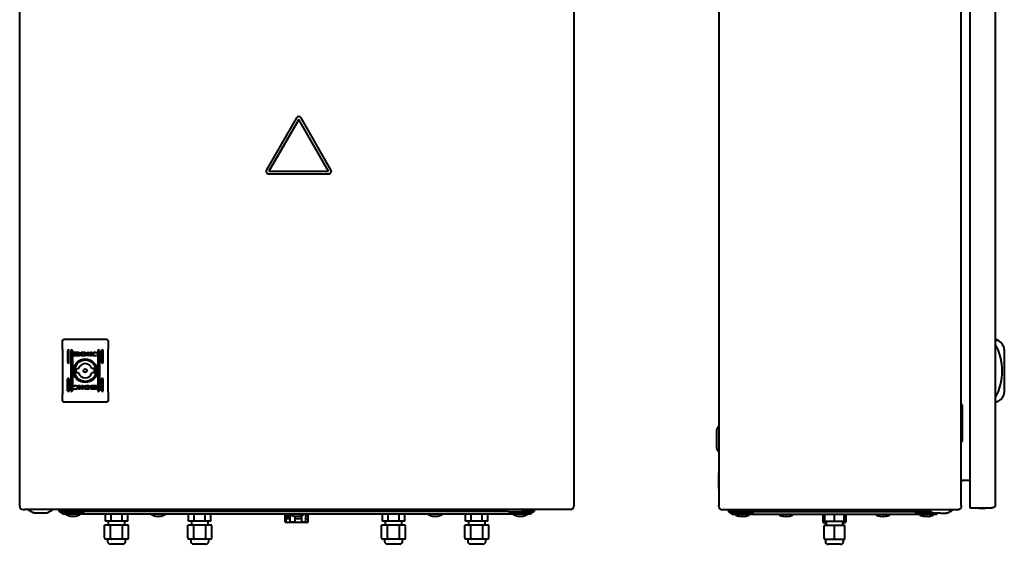
# Model space of a CAD drawing. Units: millimetres. Extents: x 21 to 1215, y -900 to -82.
# Drawn here: x 504 to 1215, y -900 to -521 of the extents above; entities that cross this region are included whole.
import ezdxf

# ---------------------------------------------------------------- set-up
doc = ezdxf.new("R2010")
doc.units = ezdxf.units.MM
doc.linetypes.add('SLD-Сплошная', pattern=[0])
doc.layers.get('0').update_dxf_attribs({"lineweight": 60})
doc.layers.add('Вид слева', color=7, linetype='Continuous', lineweight=60)
doc.layers.add('Вид спереди', color=7, linetype='Continuous', lineweight=60)

# ---------------------------------------------------------------- blocks, each defined once
blk = doc.blocks.new('SKAT-UPS 600 IP65 вид спереди')
at = {"color": 7, "linetype": 'SLD-Сплошная', "lineweight": 40}
for p, q in [((-19.94, -519.53), (-19.94, -24.63)), ((380.06, -24.63), (380.06, -519.23)), ((179.81, -239.5), (158.28, -276.8)), ((181.55, -240.5), (160.01, -277.8)), ((203.08, -277.8), (181.55, -240.5)), ((204.81, -276.8), (183.28, -239.5)), ((160.01, -277.8), (203.08, -277.8)), ((160.01, -279.8), (203.08, -279.8)), ((10.89, -404.74), (10.89, -400.31)), ((10.89, -406.3), (10.89, -404.74)), ((42.89, -399.31), (11.89, -399.31)), ((43.89, -400.31), (43.89, -404.74)), ((43.89, -404.74), (43.89, -406.3)), ((10.89, -406.3), (10.89, -437.33)), ((14.64, -407.31), (14.64, -415.81)), ((15.64, -415.81), (15.64, -407.31)), ((17.14, -436.31), (17.14, -407.31)), ((18.14, -407.31), (18.14, -436.31)), ((19.2, -410.8), (19.2, -408.77)), ((19.46, -408.5), (22.68, -408.5)), ((22.68, -411.07), (19.46, -411.07)), ((22.62, -408.7), (20.06, -408.7)), ((20.06, -408.7), (20.06, -410.87)), ((20.06, -410.87), (21.57, -410.87)), ((21.13, -410.01), (21.13, -409.73)), ((21.13, -410.46), (21.13, -410.17)), ((22.62, -408.94), (22.62, -408.7)), ((22.94, -408.94), (22.62, -408.94)), ((22.94, -408.77), (22.94, -408.94)), ((23.86, -409.8), (23.86, -410.07)), ((23.86, -410.23), (23.86, -410.52)), ((24.56, -408.5), (26.29, -408.49)), ((24.56, -411.07), (24.56, -408.5)), ((26.2, -411.06), (24.56, -411.07)), ((26.16, -408.84), (25.53, -408.85)), ((25.53, -410.75), (25.53, -408.85)), ((26.11, -410.74), (25.53, -410.75)), ((26.22, -411.06), (26.2, -411.06)), ((28.91, -408.5), (29.82, -408.5)), ((28.91, -411.07), (28.91, -408.5)), ((29.83, -411.07), (28.91, -411.07)), ((29.82, -409.71), (31.46, -408.5)), ((29.82, -408.5), (29.82, -409.71)), ((31.07, -411.07), (29.83, -409.99)), ((29.83, -409.99), (29.83, -411.07)), ((32.15, -408.5), (30.6, -409.64)), ((30.6, -409.64), (32.19, -411.07)), ((32.19, -411.07), (31.07, -411.07)), ((31.46, -408.5), (32.15, -408.5)), ((35.5, -409.12), (35.38, -409.12)), ((35.61, -410.6), (35.49, -410.93)), ((35.65, -408.68), (35.5, -409.12)), ((35.51, -410.6), (35.61, -410.6)), ((36.64, -436.31), (36.64, -407.31)), ((37.64, -407.31), (37.64, -436.31)), ((39.14, -415.81), (39.14, -407.31)), ((40.14, -407.31), (40.14, -415.81)), ((43.89, -437.33), (43.89, -406.3)), ((20.81, -420.31), (22.51, -420.31)), ((22.51, -423.31), (20.81, -423.31)), ((33.97, -420.31), (32.26, -420.31)), ((33.97, -423.31), (32.26, -423.31)), ((14.64, -436.31), (14.64, -427.81)), ((15.64, -427.81), (15.64, -436.31)), ((19.17, -433.03), (19.29, -432.7)), ((19.27, -433.03), (19.17, -433.03)), ((22.59, -432.55), (23.71, -432.55)), ((24.18, -433.99), (22.59, -432.55)), ((23.71, -432.55), (24.94, -433.64)), ((24.94, -432.55), (25.87, -432.55)), ((24.94, -433.64), (24.94, -432.55)), ((25.87, -432.55), (25.87, -435.13)), ((28.56, -432.56), (28.58, -432.56)), ((28.58, -432.56), (30.22, -432.55)), ((28.67, -432.88), (29.25, -432.87)), ((29.25, -432.87), (29.25, -434.77)), ((30.22, -432.55), (30.22, -435.13)), ((30.92, -433.39), (30.92, -433.11)), ((30.92, -433.83), (30.92, -433.56)), ((32.1, -432.55), (35.31, -432.55)), ((34.71, -432.76), (33.21, -432.75)), ((33.65, -433.17), (33.65, -433.46)), ((33.65, -433.62), (33.65, -433.89)), ((34.71, -434.93), (34.71, -432.76)), ((35.58, -432.82), (35.58, -434.86)), ((39.14, -436.31), (39.14, -427.81)), ((40.14, -427.81), (40.14, -436.31)), ((10.89, -437.33), (10.89, -438.88)), ((10.89, -443.31), (10.89, -438.88)), ((19.12, -434.95), (19.28, -434.5)), ((19.28, -434.5), (19.4, -434.5)), ((22.63, -435.13), (24.18, -433.99)), ((23.32, -435.13), (22.63, -435.13)), ((24.95, -433.92), (23.32, -435.13)), ((24.95, -435.13), (24.95, -433.92)), ((25.87, -435.13), (24.95, -435.13)), ((30.22, -435.13), (28.49, -435.14)), ((28.62, -434.78), (29.25, -434.77)), ((31.83, -434.69), (32.16, -434.69)), ((31.83, -434.86), (31.83, -434.69)), ((35.31, -435.13), (32.1, -435.13)), ((32.16, -434.69), (32.16, -434.93)), ((32.16, -434.93), (34.71, -434.93)), ((43.89, -437.33), (43.89, -438.88)), ((43.89, -438.88), (43.89, -443.31)), ((11.89, -444.31), (42.89, -444.31)), ((-17.54, -521.93), (-16.24, -521.93)), ((377.36, -521.93), (-16.24, -521.93)), ((-8.87, -524.43), (-1, -524.43)), ((8.56, -523.33), (8.56, -521.93)), ((17.56, -523.33), (8.56, -523.33)), ((9.91, -523.93), (26.91, -523.93)), ((13.86, -525.79), (15.92, -526.6)), ((27.06, -523.33), (17.56, -523.33)), ((21.18, -526.54), (23.23, -525.81)), ((333.06, -523.33), (27.06, -523.33)), ((331.06, -525.33), (29.06, -525.33)), ((41.98, -530.33), (41.98, -525.33)), ((46.02, -530.33), (46.02, -525.33)), ((54.1, -530.33), (54.1, -525.33)), ((58.14, -530.33), (58.14, -525.33)), ((75.39, -525.81), (77.42, -526.59)), ((82.68, -526.54), (84.76, -525.79)), ((101.98, -530.33), (101.98, -525.33)), ((106.02, -530.33), (106.02, -525.33)), ((114.1, -530.33), (114.1, -525.33)), ((118.14, -530.33), (118.14, -525.33)), ((171.66, -526.33), (171.66, -525.33)), ((172.16, -525.33), (172.16, -526.33)), ((175.39, -525.81), (177.42, -526.59)), ((175.41, -526.33), (175.41, -525.82)), ((182.68, -526.54), (184.76, -525.79)), ((186.53, -525.33), (186.53, -526.33)), ((188.46, -526.33), (188.46, -525.33)), ((241.98, -530.33), (241.98, -525.33)), ((246.02, -530.33), (246.02, -525.33)), ((254.1, -530.33), (254.1, -525.33)), ((258.14, -530.33), (258.14, -525.33)), ((275.39, -525.81), (277.42, -526.59)), ((282.68, -526.54), (284.76, -525.79)), ((301.98, -530.33), (301.98, -525.33)), ((306.02, -530.33), (306.02, -525.33)), ((314.1, -530.33), (314.1, -525.33)), ((318.14, -530.33), (318.14, -525.33)), ((333.06, -523.33), (342.56, -523.33)), ((350.21, -523.93), (333.21, -523.93)), ((336.86, -525.79), (338.92, -526.6)), ((351.56, -523.33), (342.56, -523.33)), ((344.18, -526.54), (346.26, -525.79)), ((344.18, -526.54), (346.23, -525.81)), ((351.56, -521.93), (351.56, -523.33)), ((377.66, -521.93), (377.36, -521.93)), ((380.06, -519.23), (380.06, -519.53)), ((16.77, -526.86), (15.9, -526.64)), ((17.68, -526.95), (16.77, -526.86)), ((18.22, -526.86), (17.68, -526.95)), ((18.07, -526.64), (19.05, -526.64)), ((18.07, -526.64), (18.22, -526.86)), ((18.22, -526.86), (18.25, -526.64)), ((18.9, -526.86), (18.88, -526.64)), ((18.9, -526.86), (19.05, -526.64)), ((19.44, -526.95), (18.9, -526.86)), ((20.36, -526.86), (19.44, -526.95)), ((21.22, -526.64), (20.36, -526.86)), ((46.02, -530.33), (41.98, -530.33)), ((44.06, -530.33), (44.06, -533.33)), ((54.1, -530.33), (46.02, -530.33)), ((58.14, -530.33), (54.1, -530.33)), ((56.06, -533.33), (56.06, -530.33)), ((78.27, -526.86), (77.4, -526.64)), ((79.18, -526.95), (78.27, -526.86)), ((79.72, -526.86), (79.18, -526.95)), ((79.57, -526.64), (80.55, -526.64)), ((79.72, -526.86), (79.57, -526.64)), ((79.72, -526.86), (79.75, -526.64)), ((80.4, -526.86), (80.38, -526.64)), ((80.4, -526.86), (80.55, -526.64)), ((80.94, -526.95), (80.4, -526.86)), ((81.86, -526.86), (80.94, -526.95)), ((82.72, -526.64), (81.86, -526.86)), ((106.02, -530.33), (101.98, -530.33)), ((104.06, -530.33), (104.06, -533.33)), ((114.1, -530.33), (106.02, -530.33)), ((118.14, -530.33), (114.1, -530.33)), ((116.06, -533.33), (116.06, -530.33)), ((171.66, -528.33), (171.66, -526.33)), ((171.66, -530.98), (171.66, -528.33)), ((171.66, -530.98), (173.23, -531.33)), ((172.16, -530.98), (171.74, -530.98)), ((175.41, -526.33), (172.16, -526.33)), ((172.16, -526.33), (172.16, -528.33)), ((172.16, -528.33), (175.41, -528.33)), ((172.16, -528.33), (172.16, -530.98)), ((172.16, -530.98), (175.41, -530.98)), ((186.9, -531.33), (173.23, -531.33)), ((173.73, -526.33), (173.73, -528.33)), ((175.41, -528.33), (175.41, -526.33)), ((175.41, -530.98), (175.41, -528.33)), ((178.63, -530.98), (175.41, -530.98)), ((178.27, -526.86), (177.4, -526.64)), ((179.18, -526.95), (178.27, -526.86)), ((178.63, -526.9), (178.63, -528.33)), ((178.63, -528.33), (183.82, -528.33)), ((178.63, -528.33), (178.63, -530.98)), ((178.63, -530.98), (183.82, -530.98)), ((179.72, -526.86), (179.18, -526.95)), ((179.57, -526.64), (180.55, -526.64)), ((179.72, -526.86), (179.57, -526.64)), ((179.72, -526.86), (179.75, -526.64)), ((180.4, -526.86), (180.38, -526.64)), ((180.4, -526.86), (180.55, -526.64)), ((180.94, -526.95), (180.4, -526.86)), ((181.86, -526.86), (180.94, -526.95)), ((182.72, -526.64), (181.86, -526.86)), ((183.82, -526.33), (183.27, -526.33)), ((183.53, -528.33), (183.53, -526.33)), ((183.82, -526.33), (183.82, -526.13)), ((183.82, -528.33), (183.82, -526.33)), ((183.82, -530.98), (183.82, -528.33)), ((186.53, -530.98), (183.82, -530.98)), ((186.53, -526.33), (186.53, -528.33)), ((188.46, -526.33), (186.53, -526.33)), ((186.53, -528.33), (186.53, -530.98)), ((186.53, -528.33), (188.46, -528.33)), ((186.53, -530.98), (188.46, -530.98)), ((186.6, -528.33), (186.6, -526.33)), ((186.9, -531.33), (188.46, -530.98)), ((188.39, -530.98), (188.46, -530.98)), ((188.46, -528.33), (188.46, -526.33)), ((188.46, -530.98), (188.46, -528.33)), ((246.02, -530.33), (241.98, -530.33)), ((244.06, -530.33), (244.06, -533.33)), ((254.1, -530.33), (246.02, -530.33)), ((258.14, -530.33), (254.1, -530.33)), ((256.06, -533.33), (256.06, -530.33)), ((278.27, -526.86), (277.4, -526.64)), ((279.18, -526.95), (278.27, -526.86)), ((279.72, -526.86), (279.18, -526.95)), ((279.57, -526.64), (280.55, -526.64)), ((279.72, -526.86), (279.57, -526.64)), ((279.72, -526.86), (279.75, -526.64)), ((280.4, -526.86), (280.38, -526.64)), ((280.4, -526.86), (280.55, -526.64)), ((280.94, -526.95), (280.4, -526.86)), ((281.86, -526.86), (280.94, -526.95)), ((282.72, -526.64), (281.86, -526.86)), ((306.02, -530.33), (301.98, -530.33)), ((304.06, -530.33), (304.06, -533.33)), ((314.1, -530.33), (306.02, -530.33)), ((318.14, -530.33), (314.1, -530.33)), ((316.06, -533.33), (316.06, -530.33)), ((339.77, -526.86), (338.9, -526.64)), ((340.68, -526.95), (339.77, -526.86)), ((341.22, -526.86), (340.68, -526.95)), ((341.07, -526.64), (342.05, -526.64)), ((341.07, -526.64), (341.22, -526.86)), ((341.22, -526.86), (341.25, -526.64)), ((341.9, -526.86), (341.88, -526.64)), ((341.9, -526.86), (342.05, -526.64)), ((342.44, -526.95), (341.9, -526.86)), ((343.36, -526.86), (342.44, -526.95)), ((344.22, -526.64), (343.36, -526.86)), ((41.4, -542.33), (41.4, -533.33)), ((45.73, -533.33), (41.4, -533.33)), ((45.73, -542.33), (45.73, -533.33)), ((54.39, -533.33), (45.73, -533.33)), ((54.39, -542.33), (54.39, -533.33)), ((58.72, -533.33), (54.39, -533.33)), ((58.72, -542.33), (58.72, -533.33)), ((101.4, -542.33), (101.4, -533.33)), ((105.73, -533.33), (101.4, -533.33)), ((114.39, -533.33), (105.73, -533.33)), ((105.73, -542.33), (105.73, -533.33)), ((114.39, -542.33), (114.39, -533.33)), ((118.72, -533.33), (114.39, -533.33)), ((118.72, -542.33), (118.72, -533.33)), ((241.4, -542.33), (241.4, -533.33)), ((245.73, -533.33), (241.4, -533.33)), ((254.39, -533.33), (245.73, -533.33)), ((245.73, -542.33), (245.73, -533.33)), ((254.39, -542.33), (254.39, -533.33)), ((258.72, -533.33), (254.39, -533.33)), ((258.72, -542.33), (258.72, -533.33)), ((301.4, -542.33), (301.4, -533.33)), ((305.73, -533.33), (301.4, -533.33)), ((305.73, -542.33), (305.73, -533.33)), ((314.39, -533.33), (305.73, -533.33)), ((314.39, -542.33), (314.39, -533.33)), ((318.72, -533.33), (314.39, -533.33)), ((318.72, -542.33), (318.72, -533.33)), ((44.43, -543.33), (42.56, -543.33)), ((43.56, -543.33), (43.56, -544.83)), ((46.31, -543.33), (44.43, -543.33)), ((47.81, -546.83), (45.56, -546.83)), ((50.06, -543.33), (46.31, -543.33)), ((54.56, -546.83), (47.81, -546.83)), ((53.81, -543.33), (50.06, -543.33)), ((55.69, -543.33), (53.81, -543.33)), ((57.57, -543.33), (55.69, -543.33)), ((56.56, -544.83), (56.56, -543.33)), ((104.43, -543.33), (102.56, -543.33)), ((103.56, -543.33), (103.56, -544.83)), ((106.31, -543.33), (104.43, -543.33)), ((107.81, -546.83), (105.56, -546.83)), ((110.06, -543.33), (106.31, -543.33)), ((114.56, -546.83), (107.81, -546.83)), ((113.81, -543.33), (110.06, -543.33)), ((115.69, -543.33), (113.81, -543.33)), ((117.57, -543.33), (115.69, -543.33)), ((116.56, -544.83), (116.56, -543.33)), ((244.43, -543.33), (242.56, -543.33)), ((243.56, -543.33), (243.56, -544.83)), ((246.31, -543.33), (244.43, -543.33)), ((247.81, -546.83), (245.56, -546.83)), ((250.06, -543.33), (246.31, -543.33)), ((254.56, -546.83), (247.81, -546.83)), ((253.81, -543.33), (250.06, -543.33)), ((255.69, -543.33), (253.81, -543.33)), ((257.57, -543.33), (255.69, -543.33)), ((256.56, -544.83), (256.56, -543.33)), ((304.43, -543.33), (302.56, -543.33)), ((303.56, -543.33), (303.56, -544.83)), ((306.31, -543.33), (304.43, -543.33)), ((307.81, -546.83), (305.56, -546.83)), ((310.06, -543.33), (306.31, -543.33)), ((314.56, -546.83), (307.81, -546.83)), ((313.81, -543.33), (310.06, -543.33)), ((315.69, -543.33), (313.81, -543.33)), ((317.57, -543.33), (315.69, -543.33)), ((316.56, -544.83), (316.56, -543.33))]:
    blk.add_line(p, q, dxfattribs=at)
at = {"color": 7, "linetype": 'SLD-Сплошная', "lineweight": 40, "flags": 128}
for points in [[(8.56, -523.33), (10.06, -524.33), (11.56, -525.33)], [(348.56, -525.33), (350.06, -524.33), (351.56, -523.33)]]:
    blk.add_lwpolyline(points, dxfattribs=at)
at = {"color": 7, "linetype": 'SLD-Сплошная', "lineweight": 40}
for radius in [8.55, 8.05, 7.75, 1.3]:
    blk.add_circle((27.39, -421.81), radius, dxfattribs=at)
for centre, radius, start, end in [((181.55, -240.5), 2, 30, 150), ((160.01, -277.8), 2, 150, 270), ((203.08, -277.8), 2, 270, 30), ((15.14, -407.31), 0.5, 0, 180), ((17.64, -407.31), 0.5, 0, 180), ((21.81, -409.47), 0.521, 200.42655, 213.84494), ((37.14, -407.31), 0.5, 0, 180), ((39.64, -407.31), 0.5, 0, 180), ((15.14, -415.81), 0.5, 180, 0), ((27.39, -421.81), 5.1, 17.10464, 162.89536), ((39.64, -415.81), 0.5, 180, 0), ((27.39, -421.81), 6.75, 167.16041, 192.83959), ((27.39, -421.81), 5.1, 197.10464, 342.89536), ((27.39, -421.81), 6.75, 347.16041, 12.83959), ((15.14, -427.81), 0.5, 0, 180), ((39.64, -427.81), 0.5, 0, 180), ((15.14, -436.31), 0.5, 180, 0), ((17.64, -436.31), 0.5, 180, 0), ((32.97, -434.16), 0.521, 20.42655, 33.84494), ((37.14, -436.31), 0.5, 180, 0), ((39.64, -436.31), 0.5, 180, 0), ((-17.54, -519.53), 2.4, 180, 270), ((14.1, -525.55), 0.321, 135, 240.88963), ((23.03, -525.55), 0.321, 299.11037, 45), ((75.6, -525.55), 0.321, 135, 240.88963), ((84.53, -525.55), 0.321, 299.11037, 45), ((175.6, -525.55), 0.321, 135, 240.88963), ((184.53, -525.55), 0.321, 299.11037, 45), ((275.6, -525.55), 0.321, 135, 240.88963), ((284.53, -525.55), 0.321, 299.11037, 45), ((337.1, -525.55), 0.321, 135, 240.88963), ((346.03, -525.55), 0.321, 299.11037, 45), ((377.66, -519.53), 2.4, 270, 0), ((45.56, -544.83), 2, 180, 270), ((54.56, -544.83), 2, 270, 0), ((105.56, -544.83), 2, 180, 270), ((114.56, -544.83), 2, 270, 0), ((245.56, -544.83), 2, 180, 270), ((254.56, -544.83), 2, 270, 0), ((305.56, -544.83), 2, 180, 270), ((314.56, -544.83), 2, 270, 0)]:
    blk.add_arc(centre, radius, start, end, dxfattribs=at)
for centre, major_axis, ratio, start_param, end_param in [((42.56, -542.33), (-1.15, 0), 0.866025, 0, 1.570796), ((46.31, -542.33), (0, 1), 0.57735, 1.570796, 3.141593), ((53.81, -542.33), (0, 1), 0.57735, 3.141593, 4.712389), ((57.57, -542.33), (1.15, 0), 0.866025, 4.712389, 6.283185), ((102.56, -542.33), (-1.15, 0), 0.866025, 0, 1.570796), ((106.31, -542.33), (0, 1), 0.57735, 1.570796, 3.141593), ((113.81, -542.33), (0, 1), 0.57735, 3.141593, 4.712389), ((117.57, -542.33), (1.15, 0), 0.866025, 4.712389, 6.283185), ((242.56, -542.33), (-1.15, 0), 0.866025, 0, 1.570796), ((246.31, -542.33), (0, 1), 0.57735, 1.570796, 3.141593), ((253.81, -542.33), (0, 1), 0.57735, 3.141593, 4.712389), ((257.57, -542.33), (1.15, 0), 0.866025, 4.712389, 6.283185), ((302.56, -542.33), (-1.15, 0), 0.866025, 0, 1.570796), ((306.31, -542.33), (0, 1), 0.57735, 1.570796, 3.141593), ((313.81, -542.33), (0, 1), 0.57735, 3.141593, 4.712389), ((317.57, -542.33), (1.15, 0), 0.866025, 4.712389, 6.283185)]:
    blk.add_ellipse(centre, major_axis=major_axis, ratio=ratio, start_param=start_param, end_param=end_param, dxfattribs=at)
for points, knots in [([(10.89, -400.31), (10.89, -400.31), (10.89, -400.19), (10.93, -399.96), (11.11, -399.66), (11.37, -399.44), (11.65, -399.33), (11.82, -399.32), (11.89, -399.31)], [0, 0, 0, 0, 0.006349, 0.22651, 0.446754, 0.664576, 0.878215, 1, 1, 1, 1]), ([(43.89, -400.31), (43.89, -400.31), (43.89, -400.19), (43.85, -399.96), (43.67, -399.66), (43.41, -399.44), (43.13, -399.33), (42.95, -399.32), (42.89, -399.31)], [0, 0, 0, 0, 0.006349, 0.22651, 0.446749, 0.664577, 0.878206, 1, 1, 1, 1]), ([(19.2, -408.77), (19.2, -408.74), (19.21, -408.67), (19.25, -408.59), (19.32, -408.53), (19.4, -408.5), (19.45, -408.5), (19.46, -408.5)], [0, 0, 0, 0, 0.2173277, 0.4346708, 0.6524514, 0.8695916, 1, 1, 1, 1]), ([(19.46, -411.07), (19.44, -411.07), (19.38, -411.06), (19.3, -411.02), (19.24, -410.95), (19.2, -410.88), (19.2, -410.82), (19.2, -410.8)], [0, 0, 0, 0, 0.209629, 0.419199, 0.631847, 0.849634, 1, 1, 1, 1]), ([(21.13, -409.73), (21.16, -409.79), (21.22, -409.92), (21.47, -410.12), (21.91, -410.3), (22.29, -410.33), (22.51, -410.35)], [0, 0, 0, 0, 0.111933, 0.285195, 0.587775, 1, 1, 1, 1]), ([(22.51, -410.62), (22.35, -410.61), (21.98, -410.59), (21.54, -410.44), (21.24, -410.21), (21.16, -410.07), (21.13, -410.01)], [0, 0, 0, 0, 0.305167, 0.702876, 0.859412, 1, 1, 1, 1]), ([(21.13, -410.17), (21.16, -410.22), (21.22, -410.36), (21.47, -410.55), (21.91, -410.74), (22.29, -410.77), (22.51, -410.78)], [0, 0, 0, 0, 0.111727, 0.284619, 0.586611, 1, 1, 1, 1]), ([(21.57, -410.87), (21.51, -410.84), (21.36, -410.76), (21.2, -410.62), (21.14, -410.49), (21.13, -410.46)], [0, 0, 0, 0, 0.334311, 0.814131, 1, 1, 1, 1]), ([(21.32, -409.65), (21.35, -409.59), (21.44, -409.45), (21.7, -409.25), (22.08, -409.11), (22.37, -409.09), (22.51, -409.08)], [0, 0, 0, 0, 0.145179, 0.362393, 0.700981, 1, 1, 1, 1]), ([(22.51, -409.29), (22.35, -409.3), (22.02, -409.33), (21.62, -409.49), (21.44, -409.69), (21.38, -409.76)], [0, 0, 0, 0, 0.382894, 0.767954, 1, 1, 1, 1]), ([(21.42, -409.82), (21.5, -409.75), (21.69, -409.58), (22.07, -409.44), (22.37, -409.42), (22.51, -409.41)], [0, 0, 0, 0, 0.2555571, 0.6474383, 1, 1, 1, 1]), ([(21.54, -409.92), (21.53, -409.91), (21.5, -409.9), (21.47, -409.87), (21.44, -409.84), (21.42, -409.82)], [0, 0, 0, 0, 0.262058, 0.52408, 1, 1, 1, 1]), ([(22.51, -409.62), (22.35, -409.63), (22.02, -409.66), (21.7, -409.8), (21.55, -409.91), (21.54, -409.92)], [0, 0, 0, 0, 0.4693342, 0.94131, 1, 1, 1, 1]), ([(21.63, -409.98), (21.7, -409.95), (21.84, -409.87), (22.13, -409.78), (22.37, -409.76), (22.51, -409.76)], [0, 0, 0, 0, 0.2371659, 0.5405999, 1, 1, 1, 1]), ([(21.86, -410.08), (21.82, -410.07), (21.77, -410.05), (21.69, -410.01), (21.65, -409.99), (21.63, -409.98)], [0, 0, 0, 0, 0.497563, 0.748396, 1, 1, 1, 1]), ([(22.51, -409.96), (22.43, -409.97), (22.28, -409.97), (22.06, -410.01), (21.93, -410.06), (21.86, -410.08)], [0, 0, 0, 0, 0.366427, 0.680938, 1, 1, 1, 1]), ([(22.51, -409.08), (22.67, -409.09), (22.99, -409.11), (23.37, -409.28), (23.61, -409.49), (23.67, -409.62), (23.7, -409.67)], [0, 0, 0, 0, 0.3447264, 0.6914141, 0.8666042, 1, 1, 1, 1]), ([(23.64, -409.77), (23.59, -409.71), (23.46, -409.55), (23.1, -409.36), (22.76, -409.29), (22.54, -409.29), (22.51, -409.29)], [0, 0, 0, 0, 0.186505, 0.484524, 0.930334, 1, 1, 1, 1]), ([(22.51, -409.41), (22.67, -409.43), (22.99, -409.45), (23.37, -409.61), (23.54, -409.77), (23.59, -409.82)], [0, 0, 0, 0, 0.405886, 0.814068, 1, 1, 1, 1]), ([(23.48, -409.92), (23.37, -409.85), (23.19, -409.73), (22.85, -409.64), (22.63, -409.63), (22.51, -409.62)], [0, 0, 0, 0, 0.367403, 0.638904, 1, 1, 1, 1]), ([(22.51, -409.76), (22.59, -409.76), (22.75, -409.76), (22.98, -409.81), (23.19, -409.88), (23.31, -409.95), (23.38, -409.98)], [0, 0, 0, 0, 0.264179, 0.528441, 0.761713, 1, 1, 1, 1]), ([(22.51, -410.35), (22.67, -410.34), (23.04, -410.32), (23.48, -410.16), (23.76, -409.95), (23.83, -409.83), (23.86, -409.8)], [0, 0, 0, 0, 0.318799, 0.734604, 0.910789, 1, 1, 1, 1]), ([(23.15, -410.08), (23.07, -410.05), (22.93, -410.01), (22.71, -409.97), (22.58, -409.97), (22.51, -409.96)], [0, 0, 0, 0, 0.369372, 0.682793, 1, 1, 1, 1]), ([(23.86, -410.07), (23.82, -410.13), (23.71, -410.28), (23.38, -410.48), (22.95, -410.6), (22.63, -410.62), (22.51, -410.62)], [0, 0, 0, 0, 0.134502, 0.359636, 0.755755, 1, 1, 1, 1]), ([(22.51, -410.78), (22.67, -410.77), (23.04, -410.75), (23.48, -410.6), (23.76, -410.38), (23.83, -410.27), (23.86, -410.23)], [0, 0, 0, 0, 0.318765, 0.734347, 0.910569, 1, 1, 1, 1]), ([(22.68, -408.5), (22.71, -408.5), (22.77, -408.5), (22.84, -408.55), (22.91, -408.62), (22.94, -408.69), (22.94, -408.75), (22.94, -408.77)], [0, 0, 0, 0, 0.209153, 0.418242, 0.630683, 0.848657, 1, 1, 1, 1]), ([(23.86, -410.52), (23.82, -410.56), (23.72, -410.7), (23.37, -410.91), (23, -411.06), (22.72, -411.07), (22.68, -411.07)], [0, 0, 0, 0, 0.122322, 0.389595, 0.89905, 1, 1, 1, 1]), ([(23.38, -409.98), (23.36, -409.99), (23.31, -410.02), (23.24, -410.05), (23.18, -410.07), (23.15, -410.08)], [0, 0, 0, 0, 0.248461, 0.623316, 1, 1, 1, 1]), ([(23.59, -409.82), (23.58, -409.83), (23.57, -409.85), (23.53, -409.89), (23.5, -409.91), (23.48, -409.92)], [0, 0, 0, 0, 0.260634, 0.521296, 1, 1, 1, 1]), ([(23.7, -409.67), (23.7, -409.68), (23.69, -409.7), (23.67, -409.73), (23.65, -409.75), (23.64, -409.77)], [0, 0, 0, 0, 0.255225, 0.510492, 1, 1, 1, 1]), ([(27.39, -409.78), (27.38, -409.95), (27.37, -410.19), (27.2, -410.47), (26.98, -410.63), (26.61, -410.73), (26.3, -410.74), (26.11, -410.74)], [0, 0, 0, 0, 0.261694, 0.385854, 0.510341, 0.688389, 1, 1, 1, 1]), ([(26.56, -408.88), (26.52, -408.87), (26.44, -408.86), (26.31, -408.85), (26.22, -408.85), (26.16, -408.84)], [0, 0, 0, 0, 0.300328, 0.600025, 1, 1, 1, 1]), ([(26.63, -411.05), (26.59, -411.05), (26.51, -411.06), (26.37, -411.06), (26.28, -411.06), (26.22, -411.06)], [0, 0, 0, 0, 0.292782, 0.58555, 1, 1, 1, 1]), ([(26.29, -408.49), (26.45, -408.49), (26.77, -408.5), (27.27, -408.56), (27.58, -408.69), (27.74, -408.75)], [0, 0, 0, 0, 0.323886, 0.656416, 1, 1, 1, 1]), ([(26.56, -408.88), (26.72, -408.91), (26.95, -408.96), (27.21, -409.12), (27.34, -409.31), (27.38, -409.55), (27.39, -409.71), (27.39, -409.78)], [0, 0, 0, 0, 0.347684, 0.496582, 0.646813, 0.842379, 1, 1, 1, 1]), ([(27.29, -410.98), (27.21, -410.99), (27.06, -411.02), (26.84, -411.04), (26.7, -411.05), (26.63, -411.05)], [0, 0, 0, 0, 0.359948, 0.679726, 1, 1, 1, 1]), ([(27.74, -408.75), (27.87, -408.85), (28.11, -409.01), (28.35, -409.37), (28.44, -409.74), (28.38, -410.09), (28.22, -410.41), (27.95, -410.69), (27.62, -410.88), (27.38, -410.95), (27.29, -410.98)], [0, 0, 0, 0, 0.158985, 0.286337, 0.414624, 0.523366, 0.632946, 0.757918, 0.905879, 1, 1, 1, 1]), ([(32.02, -409.75), (32.03, -409.67), (32.05, -409.51), (32.2, -409.24), (32.53, -408.92), (33.26, -408.55), (33.93, -408.5), (34.36, -408.46)], [0, 0, 0, 0, 0.0835632, 0.1687485, 0.3126479, 0.5564356, 1, 1, 1, 1]), ([(34.35, -411.11), (34.19, -411.1), (33.71, -411.09), (33.02, -410.98), (32.42, -410.66), (32.13, -410.3), (32.03, -410), (32.03, -409.81), (32.02, -409.75)], [0, 0, 0, 0, 0.160008, 0.482145, 0.692648, 0.814544, 0.936723, 1, 1, 1, 1]), ([(34.38, -408.8), (34.22, -408.81), (33.9, -408.84), (33.49, -409.04), (33.21, -409.3), (33.07, -409.56), (33.06, -409.74), (33.05, -409.81)], [0, 0, 0, 0, 0.262785, 0.526473, 0.718167, 0.874548, 1, 1, 1, 1]), ([(33.05, -409.81), (33.06, -409.89), (33.07, -410.06), (33.21, -410.32), (33.48, -410.58), (33.89, -410.78), (34.21, -410.81), (34.38, -410.83)], [0, 0, 0, 0, 0.1317231, 0.2736859, 0.469771, 0.7250226, 1, 1, 1, 1]), ([(35.49, -410.93), (35.34, -410.97), (35.07, -411.05), (34.69, -411.1), (34.46, -411.1), (34.35, -411.11)], [0, 0, 0, 0, 0.415817, 0.706714, 1, 1, 1, 1]), ([(34.36, -408.46), (34.52, -408.47), (34.82, -408.48), (35.25, -408.55), (35.52, -408.64), (35.65, -408.68)], [0, 0, 0, 0, 0.365135, 0.680452, 1, 1, 1, 1]), ([(35.38, -409.12), (35.24, -409.04), (35.03, -408.9), (34.68, -408.82), (34.48, -408.81), (34.38, -408.8)], [0, 0, 0, 0, 0.448023, 0.719987, 1, 1, 1, 1]), ([(34.38, -410.83), (34.55, -410.82), (34.82, -410.81), (35.2, -410.72), (35.4, -410.64), (35.51, -410.6)], [0, 0, 0, 0, 0.4170242, 0.7060229, 1, 1, 1, 1]), ([(20.39, -432.8), (20.23, -432.81), (19.96, -432.82), (19.58, -432.9), (19.37, -432.99), (19.27, -433.03)], [0, 0, 0, 0, 0.417022, 0.706023, 1, 1, 1, 1]), ([(19.29, -432.7), (19.44, -432.66), (19.7, -432.58), (20.09, -432.53), (20.31, -432.52), (20.43, -432.52)], [0, 0, 0, 0, 0.415812, 0.706705, 1, 1, 1, 1]), ([(21.73, -433.81), (21.72, -433.73), (21.71, -433.56), (21.57, -433.3), (21.3, -433.05), (20.89, -432.84), (20.56, -432.82), (20.39, -432.8)], [0, 0, 0, 0, 0.1317326, 0.2736848, 0.4697702, 0.7250222, 1, 1, 1, 1]), ([(20.43, -432.52), (20.59, -432.52), (21.07, -432.53), (21.76, -432.65), (22.36, -432.97), (22.64, -433.33), (22.74, -433.63), (22.75, -433.81), (22.76, -433.88)], [0, 0, 0, 0, 0.1600033, 0.4821387, 0.6926456, 0.8145453, 0.9367228, 1, 1, 1, 1]), ([(27.04, -434.87), (26.91, -434.78), (26.67, -434.61), (26.43, -434.26), (26.34, -433.89), (26.4, -433.53), (26.56, -433.22), (26.83, -432.93), (27.16, -432.74), (27.39, -432.67), (27.49, -432.65)], [0, 0, 0, 0, 0.158981, 0.286333, 0.414621, 0.523364, 0.632942, 0.757914, 0.905879, 1, 1, 1, 1]), ([(27.39, -433.84), (27.4, -433.68), (27.41, -433.44), (27.58, -433.16), (27.8, -433), (28.17, -432.89), (28.48, -432.89), (28.67, -432.88)], [0, 0, 0, 0, 0.2616915, 0.3858561, 0.5103424, 0.6883898, 1, 1, 1, 1]), ([(27.49, -432.65), (27.57, -432.63), (27.71, -432.61), (27.94, -432.59), (28.08, -432.58), (28.15, -432.58)], [0, 0, 0, 0, 0.359956, 0.679741, 1, 1, 1, 1]), ([(28.15, -432.58), (28.19, -432.57), (28.27, -432.57), (28.41, -432.57), (28.5, -432.56), (28.56, -432.56)], [0, 0, 0, 0, 0.292771, 0.585565, 1, 1, 1, 1]), ([(30.92, -433.11), (30.95, -433.06), (31.06, -432.92), (31.41, -432.71), (31.78, -432.57), (32.05, -432.56), (32.1, -432.55)], [0, 0, 0, 0, 0.1223238, 0.3895989, 0.8990604, 1, 1, 1, 1]), ([(32.27, -432.84), (32.11, -432.85), (31.74, -432.87), (31.3, -433.03), (31.02, -433.24), (30.95, -433.36), (30.92, -433.39)], [0, 0, 0, 0, 0.318762, 0.734346, 0.910575, 1, 1, 1, 1]), ([(30.92, -433.56), (30.96, -433.5), (31.07, -433.35), (31.4, -433.15), (31.82, -433.02), (32.15, -433.01), (32.27, -433.01)], [0, 0, 0, 0, 0.134495, 0.359631, 0.755743, 1, 1, 1, 1]), ([(32.27, -433.28), (32.11, -433.29), (31.74, -433.31), (31.3, -433.47), (31.02, -433.68), (30.95, -433.79), (30.92, -433.83)], [0, 0, 0, 0, 0.318798, 0.734602, 0.910787, 1, 1, 1, 1]), ([(31.4, -433.64), (31.42, -433.63), (31.47, -433.61), (31.54, -433.58), (31.6, -433.56), (31.63, -433.55)], [0, 0, 0, 0, 0.248511, 0.623359, 1, 1, 1, 1]), ([(32.27, -433.87), (32.19, -433.87), (32.03, -433.86), (31.8, -433.82), (31.59, -433.75), (31.46, -433.68), (31.4, -433.64)], [0, 0, 0, 0, 0.264175, 0.528433, 0.761702, 1, 1, 1, 1]), ([(31.63, -433.55), (31.71, -433.57), (31.85, -433.62), (32.07, -433.66), (32.2, -433.66), (32.27, -433.66)], [0, 0, 0, 0, 0.3693902, 0.6827795, 1, 1, 1, 1]), ([(33.65, -433.46), (33.62, -433.4), (33.55, -433.27), (33.31, -433.07), (32.87, -432.88), (32.49, -432.86), (32.27, -432.84)], [0, 0, 0, 0, 0.111728, 0.284627, 0.586608, 1, 1, 1, 1]), ([(32.27, -433.01), (32.43, -433.01), (32.8, -433.03), (33.24, -433.19), (33.54, -433.41), (33.61, -433.55), (33.65, -433.62)], [0, 0, 0, 0, 0.3051596, 0.7028799, 0.8594162, 1, 1, 1, 1]), ([(33.65, -433.89), (33.62, -433.84), (33.55, -433.71), (33.3, -433.51), (32.87, -433.32), (32.49, -433.3), (32.27, -433.28)], [0, 0, 0, 0, 0.111934, 0.285197, 0.587771, 1, 1, 1, 1]), ([(32.27, -433.66), (32.35, -433.66), (32.5, -433.65), (32.72, -433.61), (32.85, -433.57), (32.91, -433.55)], [0, 0, 0, 0, 0.366402, 0.680933, 1, 1, 1, 1]), ([(33.14, -433.64), (33.08, -433.68), (32.94, -433.76), (32.64, -433.85), (32.41, -433.86), (32.27, -433.87)], [0, 0, 0, 0, 0.23717, 0.540609, 1, 1, 1, 1]), ([(32.91, -433.55), (32.95, -433.56), (33.01, -433.58), (33.09, -433.61), (33.13, -433.63), (33.14, -433.64)], [0, 0, 0, 0, 0.497545, 0.748387, 1, 1, 1, 1]), ([(33.21, -432.75), (33.27, -432.79), (33.42, -432.87), (33.58, -433.01), (33.63, -433.14), (33.65, -433.17)], [0, 0, 0, 0, 0.334315, 0.81414, 1, 1, 1, 1]), ([(35.31, -432.55), (35.34, -432.56), (35.4, -432.56), (35.48, -432.61), (35.54, -432.68), (35.58, -432.75), (35.58, -432.8), (35.58, -432.82)], [0, 0, 0, 0, 0.20963, 0.419155, 0.63183, 0.849633, 1, 1, 1, 1]), ([(20.42, -435.16), (20.26, -435.16), (19.96, -435.15), (19.52, -435.08), (19.26, -434.99), (19.12, -434.95)], [0, 0, 0, 0, 0.365129, 0.680459, 1, 1, 1, 1]), ([(19.4, -434.5), (19.53, -434.59), (19.75, -434.72), (20.1, -434.81), (20.29, -434.82), (20.39, -434.83)], [0, 0, 0, 0, 0.448023, 0.719987, 1, 1, 1, 1]), ([(20.39, -434.83), (20.56, -434.81), (20.88, -434.79), (21.29, -434.59), (21.56, -434.33), (21.71, -434.07), (21.72, -433.89), (21.73, -433.81)], [0, 0, 0, 0, 0.262786, 0.526468, 0.718163, 0.874548, 1, 1, 1, 1]), ([(22.76, -433.88), (22.75, -433.96), (22.73, -434.12), (22.58, -434.39), (22.25, -434.71), (21.52, -435.08), (20.85, -435.13), (20.42, -435.16)], [0, 0, 0, 0, 0.083563, 0.168748, 0.31265, 0.556432, 1, 1, 1, 1]), ([(28.49, -435.14), (28.33, -435.14), (28, -435.13), (27.51, -435.07), (27.2, -434.94), (27.04, -434.87)], [0, 0, 0, 0, 0.323876, 0.656409, 1, 1, 1, 1]), ([(28.22, -434.75), (28.06, -434.72), (27.83, -434.67), (27.57, -434.51), (27.44, -434.31), (27.39, -434.08), (27.39, -433.92), (27.39, -433.84)], [0, 0, 0, 0, 0.347681, 0.49658, 0.64681, 0.842379, 1, 1, 1, 1]), ([(28.22, -434.75), (28.26, -434.75), (28.34, -434.76), (28.47, -434.78), (28.56, -434.78), (28.62, -434.78)], [0, 0, 0, 0, 0.300305, 0.600012, 1, 1, 1, 1]), ([(31.08, -433.95), (31.08, -433.94), (31.09, -433.93), (31.11, -433.9), (31.12, -433.87), (31.13, -433.86)], [0, 0, 0, 0, 0.255204, 0.510565, 1, 1, 1, 1]), ([(32.27, -434.55), (32.11, -434.53), (31.78, -434.51), (31.41, -434.34), (31.17, -434.14), (31.1, -434.01), (31.08, -433.95)], [0, 0, 0, 0, 0.344725, 0.69141, 0.8666, 1, 1, 1, 1]), ([(31.13, -433.86), (31.19, -433.92), (31.32, -434.08), (31.68, -434.26), (32.02, -434.33), (32.24, -434.34), (32.27, -434.34)], [0, 0, 0, 0, 0.186505, 0.484525, 0.930334, 1, 1, 1, 1]), ([(31.18, -433.8), (31.19, -433.79), (31.21, -433.77), (31.25, -433.74), (31.28, -433.72), (31.3, -433.7)], [0, 0, 0, 0, 0.260581, 0.521262, 1, 1, 1, 1]), ([(32.27, -434.21), (32.11, -434.2), (31.79, -434.18), (31.41, -434.02), (31.24, -433.85), (31.18, -433.8)], [0, 0, 0, 0, 0.405886, 0.814068, 1, 1, 1, 1]), ([(31.3, -433.7), (31.41, -433.77), (31.59, -433.89), (31.93, -433.98), (32.15, -434), (32.27, -434)], [0, 0, 0, 0, 0.367399, 0.638892, 1, 1, 1, 1]), ([(32.1, -435.13), (32.07, -435.13), (32.01, -435.12), (31.93, -435.08), (31.87, -435.01), (31.84, -434.93), (31.84, -434.88), (31.83, -434.86)], [0, 0, 0, 0, 0.20915, 0.418205, 0.630667, 0.848623, 1, 1, 1, 1]), ([(32.27, -434), (32.43, -433.99), (32.76, -433.97), (33.08, -433.83), (33.23, -433.72), (33.24, -433.7)], [0, 0, 0, 0, 0.46932, 0.94131, 1, 1, 1, 1]), ([(33.35, -433.81), (33.28, -433.87), (33.09, -434.05), (32.7, -434.19), (32.41, -434.2), (32.27, -434.21)], [0, 0, 0, 0, 0.255563, 0.647441, 1, 1, 1, 1]), ([(32.27, -434.34), (32.43, -434.32), (32.75, -434.3), (33.16, -434.14), (33.34, -433.94), (33.4, -433.87)], [0, 0, 0, 0, 0.382884, 0.767953, 1, 1, 1, 1]), ([(33.46, -433.98), (33.42, -434.03), (33.34, -434.18), (33.08, -434.38), (32.7, -434.52), (32.41, -434.54), (32.27, -434.55)], [0, 0, 0, 0, 0.1451809, 0.3623971, 0.7009777, 1, 1, 1, 1]), ([(33.24, -433.7), (33.25, -433.71), (33.27, -433.73), (33.31, -433.76), (33.34, -433.79), (33.35, -433.81)], [0, 0, 0, 0, 0.262, 0.524043, 1, 1, 1, 1]), ([(35.58, -434.86), (35.58, -434.89), (35.57, -434.95), (35.52, -435.03), (35.46, -435.09), (35.38, -435.13), (35.33, -435.13), (35.31, -435.13)], [0, 0, 0, 0, 0.217359, 0.434715, 0.652491, 0.869594, 1, 1, 1, 1]), ([(10.89, -443.31), (10.89, -443.32), (10.89, -443.43), (10.93, -443.67), (11.11, -443.97), (11.37, -444.19), (11.65, -444.3), (11.82, -444.31), (11.89, -444.31)], [0, 0, 0, 0, 0.006349, 0.226501, 0.446753, 0.664576, 0.878215, 1, 1, 1, 1]), ([(43.89, -443.31), (43.89, -443.32), (43.89, -443.43), (43.85, -443.67), (43.67, -443.97), (43.41, -444.19), (43.13, -444.3), (42.95, -444.31), (42.89, -444.31)], [0, 0, 0, 0, 0.006349, 0.226501, 0.446748, 0.664577, 0.878206, 1, 1, 1, 1]), ([(-14.19, -521.93), (-13.34, -522.47), (-11.77, -523.46), (-9.92, -524.19), (-8.98, -524.39), (-8.87, -524.41)], [0, 0, 0, 0, 0.513138, 0.943398, 1, 1, 1, 1]), ([(-1.05, -524.4), (-0.22, -524.17), (1.69, -523.64), (3.35, -522.54), (4.28, -521.93)], [0, 0, 0, 0, 0.436481, 1, 1, 1, 1]), ([(29.06, -525.33), (28.09, -525.33), (26.12, -525.33), (23.26, -525.33), (20.54, -525.33), (18.09, -525.33), (15.93, -525.33), (14.16, -525.33), (12.81, -525.33), (11.79, -525.33), (11.64, -525.33), (11.56, -525.33)], [0, 0, 0, 0, 0.105999, 0.21507, 0.321072, 0.430167, 0.535975, 0.644859, 0.750696, 0.859616, 1, 1, 1, 1]), ([(348.56, -525.33), (348.51, -525.33), (348.41, -525.33), (347.65, -525.33), (346.43, -525.33), (344.78, -525.33), (342.74, -525.33), (340.37, -525.33), (337.73, -525.33), (334.62, -525.33), (332.35, -525.33), (331.06, -525.33)], [0, 0, 0, 0, 0.107539, 0.215082, 0.32262, 0.430165, 0.53752, 0.644879, 0.752257, 0.859637, 1, 1, 1, 1])]:
    blk.add_open_spline(points, degree=3, knots=knots, dxfattribs=at)
blk = doc.blocks.new('SKAT-UPS 600 IP65 вид слева')
at = {"color": 7, "linetype": 'SLD-Сплошная', "lineweight": 40}
for p, q in [((12.54, -25.76), (12.54, -519.92)), ((187.54, -519.93), (187.54, -26)), ((193.71, -26.27), (193.71, -519.67)), ((212.21, -26.27), (212.21, -519.67)), ((213.21, -400.35), (212.21, -400.35)), ((218.71, -407.34), (218.71, -438.37)), ((188.54, -447.97), (187.54, -445.97)), ((213.21, -445.35), (212.21, -445.35)), ((188.54, -472.47), (188.54, -448.47)), ((10.98, -465.4), (10.98, -478.53)), ((12.54, -462.88), (11.24, -464.62)), ((11.24, -479.31), (12.54, -481.06)), ((12.54, -496.22), (12.48, -496.22)), ((12.48, -507.72), (12.48, -496.22)), ((193.71, -501.77), (188.74, -501.77)), ((12.48, -507.72), (12.54, -507.72)), ((12.54, -520.26), (12.54, -519.92)), ((12.54, -520.57), (12.54, -520.26)), ((185.14, -522.97), (14.94, -522.97)), ((19.54, -522.97), (19.54, -524.37)), ((28.54, -524.37), (19.54, -524.37)), ((37.89, -524.97), (20.89, -524.97)), ((38.04, -524.37), (28.54, -524.37)), ((154.04, -524.37), (38.04, -524.37)), ((163.54, -524.37), (154.04, -524.37)), ((154.19, -524.97), (167.18, -524.97)), ((165.69, -524.37), (163.54, -524.37)), ((172.54, -525.47), (168.61, -525.47)), ((169.54, -526.37), (170.89, -525.47)), ((172.54, -525.47), (176.48, -525.47)), ((187.54, -519.93), (187.54, -520.57)), ((193.71, -519.67), (193.71, -521.47)), ((193.71, -521.47), (209.81, -521.47)), ((210.41, -521.47), (209.81, -521.47)), ((24.85, -526.83), (26.89, -527.68)), ((27.75, -527.9), (26.88, -527.68)), ((28.66, -527.99), (27.75, -527.9)), ((29.2, -527.9), (28.66, -527.99)), ((29.05, -527.68), (30.03, -527.68)), ((29.05, -527.68), (29.2, -527.9)), ((29.2, -527.9), (29.23, -527.68)), ((29.88, -527.9), (29.86, -527.68)), ((29.88, -527.9), (30.03, -527.68)), ((30.42, -527.99), (29.88, -527.9)), ((31.34, -527.9), (30.42, -527.99)), ((31.34, -527.9), (32.2, -527.68)), ((32.2, -527.67), (34.16, -526.88)), ((152.04, -526.37), (40.04, -526.37)), ((56.35, -526.83), (58.39, -527.68)), ((59.25, -527.9), (58.38, -527.68)), ((60.16, -527.99), (59.25, -527.9)), ((60.7, -527.9), (60.16, -527.99)), ((60.55, -527.68), (61.53, -527.68)), ((60.55, -527.68), (60.7, -527.9)), ((60.7, -527.9), (60.73, -527.68)), ((61.38, -527.9), (61.36, -527.68)), ((61.38, -527.9), (61.53, -527.68)), ((61.92, -527.99), (61.38, -527.9)), ((62.84, -527.9), (61.92, -527.99)), ((62.84, -527.9), (63.7, -527.68)), ((63.7, -527.67), (65.66, -526.88)), ((87.75, -526.37), (87.75, -527.37)), ((88.51, -527.37), (87.75, -527.37)), ((87.75, -527.37), (87.75, -529.37)), ((87.75, -529.37), (88.51, -529.37)), ((87.75, -529.37), (87.75, -532.02)), ((87.75, -532.02), (88.51, -532.02)), ((87.94, -532.09), (89.21, -532.37)), ((88.51, -527.37), (88.51, -526.37)), ((88.51, -529.37), (88.51, -527.37)), ((88.51, -532.02), (88.51, -529.37)), ((90.04, -532.02), (88.51, -532.02)), ((89.04, -531.37), (89.04, -526.37)), ((96.04, -531.37), (89.04, -531.37)), ((90.04, -532.37), (89.21, -532.37)), ((90.04, -531.37), (90.04, -534.37)), ((96.04, -531.37), (96.04, -526.37)), ((103.04, -531.37), (96.04, -531.37)), ((102.04, -534.37), (102.04, -531.37)), ((102.04, -532.02), (103.06, -532.02)), ((102.88, -532.37), (102.04, -532.37)), ((102.88, -532.37), (104.14, -532.09)), ((103.04, -531.37), (103.04, -526.37)), ((103.06, -527.37), (103.04, -527.37)), ((103.04, -529.37), (103.06, -529.37)), ((103.06, -527.37), (103.06, -526.37)), ((103.06, -529.37), (103.06, -527.37)), ((103.06, -532.02), (103.06, -529.37)), ((104.34, -532.02), (103.06, -532.02)), ((104.34, -532.02), (104.13, -532.02)), ((104.34, -526.37), (104.34, -527.37)), ((104.34, -527.37), (104.34, -529.37)), ((104.34, -529.37), (104.34, -532.02)), ((126.42, -526.88), (128.39, -527.67)), ((129.25, -527.9), (128.38, -527.68)), ((130.16, -527.99), (129.25, -527.9)), ((130.7, -527.9), (130.16, -527.99)), ((130.55, -527.68), (131.53, -527.68)), ((130.55, -527.68), (130.7, -527.9)), ((130.7, -527.9), (130.73, -527.68)), ((131.38, -527.9), (131.36, -527.68)), ((131.38, -527.9), (131.53, -527.68)), ((131.92, -527.99), (131.38, -527.9)), ((132.84, -527.9), (131.92, -527.99)), ((133.7, -527.68), (132.84, -527.9)), ((133.7, -527.68), (135.74, -526.83)), ((157.85, -526.83), (159.89, -527.68)), ((160.75, -527.9), (159.88, -527.68)), ((161.66, -527.99), (160.75, -527.9)), ((162.2, -527.9), (161.66, -527.99)), ((162.05, -527.68), (163.03, -527.68)), ((162.05, -527.68), (162.2, -527.9)), ((162.2, -527.9), (162.23, -527.68)), ((162.88, -527.9), (162.86, -527.68)), ((162.88, -527.9), (163.03, -527.68)), ((163.42, -527.99), (162.88, -527.9)), ((164.34, -527.9), (163.42, -527.99)), ((164.34, -527.9), (165.2, -527.68)), ((165.2, -527.67), (167.16, -526.88)), ((88.54, -543.37), (88.54, -534.37)), ((96.04, -534.37), (88.54, -534.37)), ((103.54, -534.37), (96.04, -534.37)), ((96.04, -543.37), (96.04, -534.37)), ((103.54, -543.37), (103.54, -534.37)), ((89.54, -544.37), (89.54, -545.87)), ((92.79, -544.37), (89.54, -544.37)), ((96.04, -544.37), (92.79, -544.37)), ((96.04, -543.37), (96.04, -544.37)), ((99.29, -544.37), (96.04, -544.37)), ((102.54, -544.37), (99.29, -544.37)), ((102.54, -545.87), (102.54, -544.37)), ((99.94, -547.87), (91.54, -547.87)), ((100.54, -547.87), (99.94, -547.87))]:
    blk.add_line(p, q, dxfattribs=at)
at = {"color": 7, "linetype": 'SLD-Сплошная', "lineweight": 40, "flags": 128}
blk.add_lwpolyline([(19.54, -524.37), (21.04, -525.37), (22.54, -526.37)], dxfattribs=at)
at = {"color": 7, "linetype": 'SLD-Сплошная', "lineweight": 40}
for centre, radius, start, end in [((176.68, -422.85), 40.53, 331.23721, 28.76279), ((209.67, -409.05), 9.39, 22.89332, 67.83176), ((213.71, -407.34), 5, 0, 22.89332), ((209.67, -436.66), 9.39, 292.16824, 337.10668), ((213.71, -438.37), 5, 337.10668, 0), ((12.28, -465.4), 1.3, 143.1301, 180), ((12.28, -478.53), 1.3, 180, 216.8699), ((14.94, -520.57), 2.4, 180, 270), ((203.01, -496.2), 25.77, 258.69415, 269.32989), ((202.41, -496.2), 25.77, 270.67011, 281.30585), ((25.08, -526.6), 0.321, 135, 240.88963), ((34.01, -526.6), 0.321, 299.11037, 45), ((56.58, -526.6), 0.321, 135, 240.88963), ((65.51, -526.6), 0.321, 299.11037, 45), ((126.58, -526.6), 0.321, 135, 240.88963), ((135.51, -526.6), 0.321, 299.11037, 45), ((158.08, -526.6), 0.321, 135, 240.88963), ((167.01, -526.6), 0.321, 299.11037, 45), ((89.54, -543.37), 1, 180, 270), ((91.54, -545.87), 2, 180, 270), ((100.54, -545.87), 2, 270, 0), ((102.54, -543.37), 1, 270, 0)]:
    blk.add_arc(centre, radius, start, end, dxfattribs=at)
for points, knots in [([(213.01, -401.35), (213.01, -401.35), (213.03, -401.23), (213.08, -401), (213.14, -400.7), (213.18, -400.48), (213.21, -400.37), (213.21, -400.36), (213.21, -400.35)], [0, 0, 0, 0, 0.006349, 0.22651, 0.446754, 0.664576, 0.878215, 1, 1, 1, 1]), ([(213.01, -444.35), (213.01, -444.36), (213.03, -444.47), (213.08, -444.71), (213.14, -445.01), (213.18, -445.23), (213.21, -445.34), (213.21, -445.35), (213.21, -445.35)], [0, 0, 0, 0, 0.006349, 0.226501, 0.446753, 0.664576, 0.878215, 1, 1, 1, 1]), ([(188.54, -448.47), (188.54, -448.41), (188.54, -448.3), (188.54, -448.17), (188.54, -448.08), (188.54, -448), (188.54, -447.97), (188.54, -447.97), (188.54, -447.97)], [0, 0, 0, 0, 0.213388, 0.426792, 0.530601, 0.721036, 0.931831, 1, 1, 1, 1]), ([(187.54, -474.97), (187.71, -474.64), (188.02, -474.02), (188.37, -473.31), (188.54, -472.97)], [0, 0, 0, 0, 0.521776, 1, 1, 1, 1]), ([(188.54, -472.97), (188.54, -472.96), (188.54, -472.95), (188.54, -472.86), (188.54, -472.73), (188.54, -472.59), (188.54, -472.5), (188.54, -472.47)], [0, 0, 0, 0, 0.21428, 0.42795, 0.652924, 0.873152, 1, 1, 1, 1]), ([(188.74, -501.77), (188.54, -501.8), (188.13, -501.86), (187.64, -502.34), (187.58, -502.76), (187.54, -502.97)], [0, 0, 0, 0, 0.329629, 0.660125, 1, 1, 1, 1]), ([(163.19, -522.9), (164.05, -523.45), (165.62, -524.46), (167.52, -525.22), (168.51, -525.43), (168.67, -525.46)], [0, 0, 0, 0, 0.501071, 0.921489, 1, 1, 1, 1]), ([(176.44, -525.43), (177.27, -525.2), (179.17, -524.68), (180.82, -523.59), (181.76, -522.97)], [0, 0, 0, 0, 0.434665, 1, 1, 1, 1]), ([(187.54, -520.57), (187.51, -520.88), (187.43, -521.51), (186.88, -522.3), (186.09, -522.86), (185.46, -522.93), (185.14, -522.97)], [0, 0, 0, 0, 0.249999, 0.499998, 0.75, 1, 1, 1, 1]), ([(212.21, -519.67), (212.19, -519.87), (212.15, -520.29), (211.82, -520.83), (211.35, -521.24), (210.85, -521.44), (210.52, -521.46), (210.41, -521.47)], [0, 0, 0, 0, 0.2175258, 0.4370224, 0.6565198, 0.8760171, 1, 1, 1, 1]), ([(40.04, -526.37), (39.06, -526.37), (37.09, -526.37), (34.21, -526.37), (31.51, -526.37), (29.05, -526.37), (26.9, -526.37), (25.12, -526.37), (23.78, -526.37), (22.77, -526.37), (22.62, -526.37), (22.54, -526.37)], [0, 0, 0, 0, 0.10754, 0.215082, 0.32262, 0.430165, 0.53752, 0.644879, 0.752257, 0.859637, 1, 1, 1, 1]), ([(169.54, -526.37), (169.5, -526.37), (169.4, -526.37), (168.64, -526.37), (167.43, -526.37), (165.78, -526.37), (163.73, -526.37), (161.38, -526.37), (158.73, -526.37), (155.62, -526.37), (153.33, -526.37), (152.04, -526.37)], [0, 0, 0, 0, 0.105999, 0.21507, 0.321072, 0.430167, 0.535975, 0.644859, 0.750696, 0.859616, 1, 1, 1, 1])]:
    blk.add_open_spline(points, degree=3, knots=knots, dxfattribs=at)

msp = doc.modelspace()

# ---------------------------------------------------------------- block references
at = {"layer": 'Вид слева'}
msp.add_blockref('SKAT-UPS 600 IP65 вид слева', (996.6, -351.92), dxfattribs=at)
at = {"layer": 'Вид спереди'}
msp.add_blockref('SKAT-UPS 600 IP65 вид спереди', (524.32, -352.77), dxfattribs=at)

doc.saveas('drawing.dxf')
